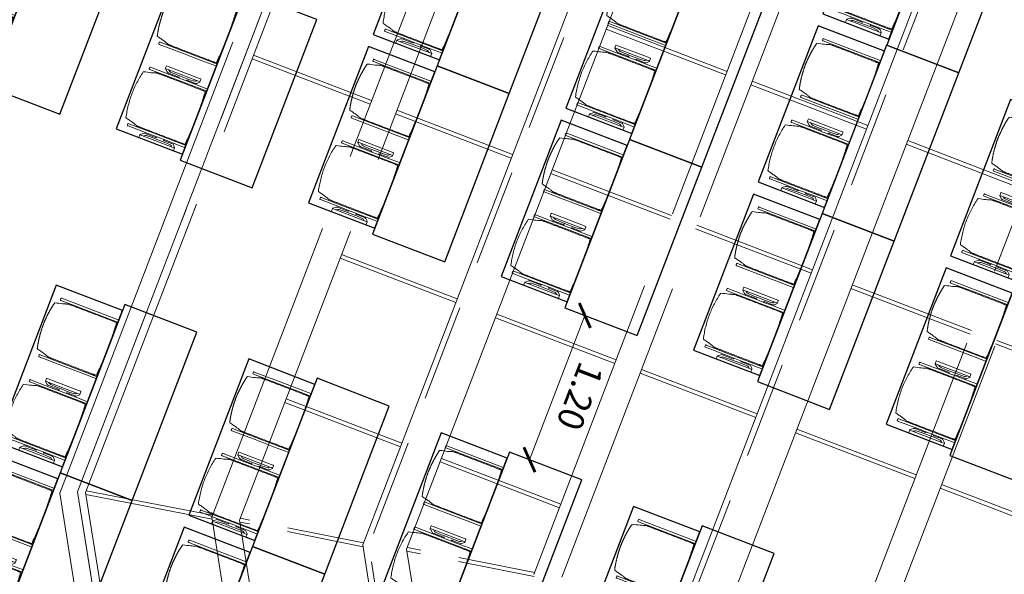
# Model space of a CAD drawing. Units: metres. Extents: x 5948 to 6379, y 343792 to 344350.
# Drawn here: x 5972 to 5979, y 344314 to 344318 of the extents above; entities that cross this region are included whole.
import ezdxf

# ---------------------------------------------------------------- set-up
doc = ezdxf.new("R2010")
doc.units = ezdxf.units.M
doc.header["$LTSCALE"] = 3
doc.header["$PDMODE"] = 35
doc.header["$PDSIZE"] = 0.3
for name, pattern in [('AUSGEZOGEN', [0]), ('DASHED', [0.75, 0.5, -0.25]), ('MITTE', [2, 1.25, -0.25, 0.25, -0.25]), ('STRICHPUNKT', [7, 5, -1, 0, -1]), ('STRICHPUNKTX2', [2, 1, -0.5, 0, -0.5]), ('VERDECKT', [2.5, 2, -0.5])]:
    doc.linetypes.add(name, pattern=pattern)
doc.layers.get('0').update_dxf_attribs({"linetype": 'CONTINUOUS', "lineweight": 30})
doc.layers.get('Defpoints').update_dxf_attribs({"linetype": 'CONTINUOUS'})
for name, color, linetype, lineweight in [('A_01_Bebauung_Bestand', 7, 'CONTINUOUS', 20), ('A_03_DS_Deckensprung', 7, 'MITTE', 0), ('A_03_Technik', 7, 'MITTE', 0), ('A_04_Möblierung_Lose', 7, 'CONTINUOUS', 5), ('A_06_DIM_Kotenschnur', 7, 'CONTINUOUS', 5)]:
    doc.layers.add(name, color=color, linetype=linetype, lineweight=lineweight)
for name, color, linetype, lineweight, true_color in [('A_03_DS_Deckenraster', 7, 'VERDECKT', 5, 0xcc0099), ('A_03_DS_Laufschienen', 4, 'VERDECKT', 9, 0x00ffff), ('A_03_DS_Züge', 7, 'STRICHPUNKT', 15, 0x5f9a4c)]:
    doc.layers.add(name, color=color, linetype=linetype, lineweight=lineweight, true_color=true_color)
doc.styles.get("Standard").update_dxf_attribs({"font": 'simplex.shx'})
doc.dimstyles.get("Standard").update_dxf_attribs({"dimtxt": 0.2, "dimasz": 0.15, "dimexe": 0.1, "dimexo": 0.0225, "dimgap": 0.09, "dimtad": 1, "dimzin": 0, "dimdsep": 46, "dimtxsty": 'Standard', "dimblk": 'ARCHTICK', "dimcen": 0.09, "dimclrd": 256, "dimclre": 256, "dimadec": 0, "dimazin": 0, "dimtfac": 1, "dimtofl": 0, "dimtmove": 0, "dimatfit": 3, "dimldrblk": 'ARCHTICK', "dimfxl": 0.12, "dimfxlon": 1, "dimtolj": 1, "dimtzin": 0, "dimlwd": 5, "dimlwe": 5, "dimarcsym": 0})

# ---------------------------------------------------------------- blocks, each defined once
blk = doc.blocks.new('Saal E_DS Züge')
at = {"layer": 'A_03_DS_Züge', "linetype": 'DASHED', "ltscale": 0.5}
for p, q in [((3.8294, -26.5352), (-0.3268, -19.3365)), ((1.9096, -28.1982), (-2.4867, -20.5835)), ((12.464, -34.3494), (2.0462, -28.3348))]:
    blk.add_line(p, q, dxfattribs=at)
at = {"layer": 'A_03_DS_Züge', "ltscale": 0.5}
for p, q in [((0.2137, -29.7787), (-4.4933, -21.626)), ((11.5188, -36.3057), (0.2137, -29.7787))]:
    blk.add_line(p, q, dxfattribs=at)
at = {"layer": 'A_03_DS_Züge', "linetype": 'STRICHPUNKTX2', "ltscale": 0.5}
for p, q in [((0.2139, -29.7791), (-4.493, -21.6264)), ((11.519, -36.3061), (0.2139, -29.7791))]:
    blk.add_line(p, q, dxfattribs=at)
blk = doc.blocks.new('Saal F_Laufschienen')
at = {"layer": 'A_03_DS_Laufschienen', "linetype": 'AUSGEZOGEN', "ltscale": 0.5}
for p, q in [((4.0878, -26.4128), (-0.1302, -19.107)), ((3.8462, -26.6544), (-0.416, -19.272)), ((2.168, -28.0757), (-2.2901, -20.354)), ((1.9265, -28.3173), (-2.5759, -20.519)), ((12.6928, -34.1522), (2.168, -28.0757)), ((12.5278, -34.438), (1.9265, -28.3173))]:
    blk.add_line(p, q, dxfattribs=at)
blk = doc.blocks.new('F_Deckenraster')
at = {"layer": 'A_03_DS_Deckenraster', "ltscale": 0.4}
for p, q in [((5.0147, -25.6143), (0.9107, -18.506)), ((4.861, -25.768), (0.7289, -18.611)), ((3.095, -27.2772), (-1.2491, -19.753)), ((2.9412, -27.4309), (-1.431, -19.858)), ((1.1752, -28.9401), (-3.409, -21)), ((1.0215, -29.0939), (-3.5909, -21.105)), ((0.2576, -29.7348), (-4.4413, -21.596)), ((2.1498, -23.0561), (3.0089, -22.5601)), ((2.1648, -23.0821), (3.0239, -22.5861)), ((3.7907, -23.4943), (4.6238, -23.0133)), ((3.8057, -23.5203), (4.6388, -23.0393)), ((1.0309, -23.7021), (1.864, -23.2211)), ((1.0459, -23.7281), (1.879, -23.2471)), ((2.7498, -24.0953), (3.6089, -23.5993)), ((2.7648, -24.1213), (3.6239, -23.6253)), ((-0.0101, -24.3031), (0.849, -23.8071)), ((0.0049, -24.3291), (0.864, -23.8331)), ((4.3907, -24.5335), (5.2238, -24.0525)), ((4.4057, -24.5595), (5.2388, -24.0785)), ((1.6309, -24.7413), (2.464, -24.2603)), ((1.6459, -24.7673), (2.479, -24.2863)), ((3.3498, -25.1345), (4.2089, -24.6385)), ((3.3648, -25.1605), (4.2239, -24.6645)), ((0.5899, -25.3423), (1.449, -24.8463)), ((0.6049, -25.3683), (1.464, -24.8723)), ((2.2309, -25.7805), (3.064, -25.2995)), ((2.2459, -25.8065), (3.079, -25.3255)), ((-0.529, -25.9883), (0.3041, -25.5073)), ((-0.514, -26.0143), (0.3191, -25.5333)), ((1.1899, -26.3815), (2.049, -25.8855)), ((1.2049, -26.4075), (2.064, -25.9115)), ((-1.5613, -26.5843), (-0.7109, -26.0933)), ((-1.5463, -26.6103), (-0.6959, -26.1193)), ((0.071, -27.0275), (0.9041, -26.5465)), ((0.086, -27.0535), (0.9191, -26.5725)), ((1.7899, -27.4208), (2.649, -26.9248)), ((1.8049, -27.4467), (2.664, -26.9507)), ((0.671, -28.0668), (1.5041, -27.5858)), ((0.686, -28.0927), (1.5191, -27.6117)), ((12.0703, -35.2304), (1.1752, -28.9401)), ((1.0139, -29.0807), (0.25, -29.7216)), ((1.0353, -29.1018), (0.2714, -29.7428)), ((11.9653, -35.4123), (1.0215, -29.0939)), ((11.4968, -36.2237), (0.2576, -29.7348))]:
    blk.add_line(p, q, dxfattribs=at)
at = {"layer": 'A_03_DS_Deckenraster', "linetype": 'DASHED', "ltscale": 0.4}
for p, q in [((2.9336, -27.4177), (2.1604, -28.0625)), ((2.9551, -27.4389), (2.1819, -28.0837)), ((1.9189, -28.3041), (1.1676, -28.9269)), ((1.9403, -28.3253), (1.1891, -28.9481))]:
    blk.add_line(p, q, dxfattribs=at)
blk = doc.blocks.new('F_Grundriss')
at = {"layer": 'A_03_DS_Deckensprung'}
blk.add_lwpolyline([(-7.6828, -28.7299), (-19.0243, -22.1818), (-28.6752, -5.4658), (-28.6752, 7.6303)], dxfattribs=at)
blk = doc.blocks.new('Stuhl (mL) GR')
at = {"layer": 'A_04_Möblierung_Lose', "linetype": 'Continuous'}
for p, q in [((-24.4, 27.96), (-24.4, 47.35)), ((-24.36, 47.78), (-24.39, 47.39)), ((-22.84, 47.98), (-24.16, 47.98)), ((-24.16, 47.98), (-24.16, 47.97)), ((-22.84, 47.98), (-22.84, 47.97)), ((-22.61, 47.39), (-22.64, 47.78)), ((-22.6, 47.35), (-22.6, 27.96)), ((22.6, 0.44), (22.6, 47.35)), ((22.64, 47.78), (22.61, 47.39)), ((24.16, 47.98), (22.84, 47.98)), ((22.84, 47.98), (22.84, 47.97)), ((24.16, 47.98), (24.16, 47.97)), ((24.39, 47.39), (24.36, 47.78)), ((24.4, 47.35), (24.4, 27.96)), ((-22, 40.62), (-22, 39.8)), ((22, 40.71), (22, 39.9)), ((-29.9, 34.68), (-29.9, 36.09)), ((-29.9, 9.47), (-29.9, 34.68)), ((-27.55, 36.26), (-29.77, 36.26)), ((-27.6, 34.68), (-27.6, 36.2)), ((-27.6, 9.47), (-27.6, 34.68)), ((-27.34, 33.18), (-27.6, 33.44)), ((-27.24, 36.04), (-25.56, 33.97)), ((-26.2, 26.52), (-26.45, 31.41)), ((-25.1, 32.79), (-25.1, 24.2)), ((25.1, 32.79), (25.1, 31.93)), ((25.1, 31.93), (25.1, 24.2)), ((27.24, 36.04), (25.56, 33.97)), ((26.2, 26.52), (26.45, 31.41)), ((27.34, 33.18), (27.6, 33.44)), ((29.77, 36.26), (27.55, 36.26)), ((27.6, 34.68), (27.6, 36.2)), ((27.6, 9.47), (27.6, 34.68)), ((29.9, 34.68), (29.9, 36.09)), ((29.9, 9.47), (29.9, 34.68)), ((-26.2, 24.2), (-26.2, 26.52)), ((-26.2, 15.3), (-26.2, 24.2)), ((-25.1, 24.2), (-25.1, 24)), ((-25.1, 24), (-25.1, 23.93)), ((-24.8, 23.63), (-24.4, 23.63)), ((-24.4, 25.51), (-24.4, 27.96)), ((-24.4, 15.98), (-24.4, 25.51)), ((-22.6, 27.96), (-22.6, 0.44)), ((24.4, 27.96), (24.4, 25.51)), ((24.4, 25.51), (24.4, 15.98)), ((24.8, 23.63), (24.4, 23.63)), ((25.1, 24.2), (25.1, 24)), ((25.1, 24), (25.1, 23.93)), ((26.2, 24.2), (26.2, 26.52)), ((26.2, 24), (26.2, 24.2)), ((26.2, 15.3), (26.2, 24)), ((-26.45, 11.41), (-26.2, 15.3)), ((-25.1, 17.38), (-25.1, 17.33)), ((-25.1, 17.33), (-25.1, 17.17)), ((-25.1, 17.17), (-25.1, 10.99)), ((-24.8, 17.68), (-24.4, 17.68)), ((-24.4, 12.57), (-24.4, 15.98)), ((24.8, 17.68), (24.4, 17.68)), ((24.4, 15.98), (24.4, 12.57)), ((25.1, 17.38), (25.1, 17.17)), ((25.1, 17.17), (25.1, 10.99)), ((26.45, 11.41), (26.2, 15.3)), ((-29.9, 7.85), (-29.9, 9.47)), ((-27.6, 9.79), (-27.34, 9.99)), ((-27.6, 7.67), (-27.6, 9.47)), ((-25.56, 9.14), (-27.16, 7.57)), ((-25.1, 10.99), (-25.1, 10.09)), ((-24.4, 0.44), (-24.4, 12.57)), ((24.4, 12.57), (24.4, 0.44)), ((25.1, 10.99), (25.1, 10.09)), ((25.56, 9.14), (27.16, 7.57)), ((27.6, 9.79), (27.34, 9.99)), ((27.6, 7.67), (27.6, 9.47)), ((29.9, 7.85), (29.9, 9.47)), ((-29.58, 7.45), (-27.42, 7.45)), ((-24.39, 0.38), (-24.37, 0.24)), ((-24.17, 0.06), (-24.17, 0.07)), ((-24.17, 0.06), (-22.83, 0.06)), ((-22.83, 0.06), (-22.83, 0.07)), ((-22.63, 0.24), (-22.61, 0.38)), ((22.61, 0.38), (22.63, 0.24)), ((22.83, 0.06), (22.83, 0.07)), ((22.83, 0.06), (24.17, 0.06)), ((24.17, 0.06), (24.17, 0.07)), ((24.37, 0.24), (24.39, 0.38)), ((27.42, 7.45), (29.58, 7.45))]:
    blk.add_line(p, q, dxfattribs=at)
at = {"layer": 'A_04_Möblierung_Lose'}
for points in [[(-24.39, 47.39), (-24.4, 47.35)], [(-22.61, 47.39), (-22.6, 47.35)], [(22.61, 47.39), (22.6, 47.35)], [(24.4, 47.35), (24.39, 47.39)], [(-24.39, 0.38), (-24.4, 0.44)], [(-22.61, 0.38), (-22.6, 0.44)], [(22.6, 0.44), (22.61, 0.38)], [(24.39, 0.38), (24.4, 0.44)]]:
    blk.add_lwpolyline(points, dxfattribs=at)
at = {"layer": 'A_04_Möblierung_Lose', "linetype": 'Continuous'}
for centre, major_axis, ratio, start_param, end_param in [((-27.52, 34.46), (0.11, -1.8), 0.412192, 2.618158, 2.867609), ((-34.45, 31.3), (8, 0), 0.513216, 0.026437, 0.475695), ((-31.1, 32.79), (6, 0), 0.513216, 0, 0.394791), ((31.1, 32.79), (6, 0), 0.513216, 2.746802, 3.141593), ((34.45, 31.3), (8, 0), 0.513216, 2.665897, 3.115155), ((27.52, 34.46), (0.11, 1.8), 0.412192, 0.273984, 0.523435), ((-24.8, 23.93), (0.3, 0), 0.992397, 3.141593, 4.712389), ((24.8, 23.93), (-0.3, 0), 0.992397, 1.570796, 3.141593), ((-24.8, 17.38), (-0.3, 0), 0.992397, 4.712389, 6.283185), ((24.8, 17.38), (0.3, 0), 0.992397, 0, 1.570796), ((-34.45, 11.49), (8, 0), 0.409378, 5.80749, 6.256748), ((-31.1, 10.09), (6, 0), 0.409378, 5.888394, 6.283185), ((31.1, 10.09), (6, 0), 0.409378, 3.141593, 3.536384), ((34.45, 11.49), (8, 0), 0.409378, 3.16803, 3.617288), ((-29.69, 9.25), (0.15, -1.8), 0.508472, 6.169443, 6.239649), ((-27.52, 9.25), (0.11, -1.8), 0.412192, 6.259426, 6.626764), ((27.52, 9.25), (0.11, 1.8), 0.412192, 2.798014, 3.165352), ((29.69, 9.25), (0.15, 1.8), 0.508472, 3.185129, 3.255335)]:
    blk.add_ellipse(centre, major_axis=major_axis, ratio=ratio, start_param=start_param, end_param=end_param, dxfattribs=at)
for points, knots in [([(18.89, 51.27), (17.34, 51.65), (15.79, 51.96), (12.65, 52.5), (11.08, 52.72), (7.92, 53.08), (6.34, 53.22), (3.16, 53.43), (1.57, 53.5), (-1.6, 53.48), (-3.19, 53.4), (-6.36, 53.17), (-7.95, 53.02), (-11.1, 52.64), (-12.67, 52.41), (-15.8, 51.85), (-17.35, 51.53), (-18.9, 51.14)], [0, 0, 0, 0, 0.125, 0.125, 0.25, 0.25, 0.375, 0.375, 0.5, 0.5, 0.625, 0.625, 0.75, 0.75, 0.875, 0.875, 1, 1, 1, 1]), ([(-19.18, 50.99), (-19.42, 49.97), (-19.66, 48.92), (-20.14, 46.93), (-20.38, 45.97), (-20.85, 44.26), (-21.08, 43.5), (-21.37, 42.63), (-21.42, 42.47), (-21.51, 42.23), (-21.54, 42.16), (-21.59, 42.02), (-21.62, 41.96), (-21.68, 41.83), (-21.7, 41.76), (-21.76, 41.57), (-21.79, 41.45), (-21.88, 41.09), (-21.94, 40.92), (-22, 40.62)], [0, 0, 0, 0, 0.25, 0.25, 0.5, 0.5, 0.75, 0.75, 0.8125, 0.8125, 0.84375, 0.84375, 0.875, 0.875, 0.90625, 0.90625, 0.9375, 0.9375, 1, 1, 1, 1]), ([(-19.18, 50.99), (-19.18, 51), (-19.17, 51.01), (-19.14, 51.04), (-19.13, 51.05), (-19.08, 51.07), (-19.06, 51.08), (-19, 51.11), (-18.97, 51.12), (-18.92, 51.13), (-18.91, 51.13), (-18.9, 51.14)], [0, 0, 0, 0, 0.224004, 0.224004, 0.447802, 0.447802, 0.675436, 0.675436, 0.911307, 0.911307, 1, 1, 1, 1]), ([(18.89, 51.27), (18.92, 51.26), (18.95, 51.26), (19, 51.24), (19.03, 51.23), (19.09, 51.2), (19.11, 51.19), (19.15, 51.17), (19.16, 51.16), (19.17, 51.14), (19.17, 51.14), (19.17, 51.13)], [0, 0, 0, 0, 0.185773, 0.185773, 0.427403, 0.427403, 0.668474, 0.668474, 0.90083, 0.90083, 1, 1, 1, 1]), ([(22, 40.71), (21.94, 41.04), (21.88, 41.23), (21.79, 41.58), (21.76, 41.7), (21.7, 41.89), (21.67, 41.96), (21.62, 42.08), (21.59, 42.13), (21.54, 42.27), (21.51, 42.34), (21.42, 42.58), (21.37, 42.75), (21.08, 43.63), (20.85, 44.38), (20.14, 46.95), (19.66, 49.11), (19.17, 51.13)], [0, 0, 0, 0, 0.0625, 0.0625, 0.09375, 0.09375, 0.125, 0.125, 0.15625, 0.15625, 0.1875, 0.1875, 0.25, 0.25, 0.5, 0.5, 1, 1, 1, 1]), ([(-22, 39.8), (-22, 39.68), (-22, 39.54), (-22, 39.17), (-22, 38.94), (-22, 38.38), (-22, 38.04), (-22, 37.31), (-22, 36.89), (-22, 36.04), (-22, 35.61), (-22, 34.76), (-22, 34.33), (-22, 33.05), (-22, 32.2), (-22, 27.95), (-22, 24.55), (-22, 19.45), (-22, 17.76), (-22, 14.36), (-22, 12.67), (-22, 10.12), (-22, 9.27), (-22, 7.57), (-22, 6.72), (-22, 5.45), (-22, 5.02), (-22, 4.16), (-22, 3.73), (-22, 3.12), (-22, 2.92), (-22, 2.53), (-22, 2.33), (-22, 1.77), (-22, 1.43), (-22, 1.12)], [0, 0, 0, 0, 0.03125, 0.03125, 0.0625, 0.0625, 0.09375, 0.09375, 0.125, 0.125, 0.15625, 0.15625, 0.1875, 0.1875, 0.25, 0.25, 0.5, 0.5, 0.625, 0.625, 0.75, 0.75, 0.8125, 0.8125, 0.875, 0.875, 0.90625, 0.90625, 0.9375, 0.9375, 0.953125, 0.953125, 0.96875, 0.96875, 1, 1, 1, 1]), ([(22, 1.12), (22, 1.43), (22, 1.77), (22, 2.33), (22, 2.52), (22, 2.92), (22, 3.12), (22, 3.73), (22, 4.16), (22, 5.02), (22, 5.44), (22, 7.57), (22, 9.27), (22, 12.66), (22, 14.35), (22, 17.74), (22, 19.44), (22, 22.83), (22, 24.53), (22, 27.07), (22, 27.92), (22, 29.61), (22, 30.46), (22, 32.16), (22, 33.01), (22, 34.28), (22, 34.71), (22, 35.56), (22, 35.99), (22, 36.83), (22, 37.25), (22, 38.01), (22, 38.35), (22, 38.95), (22, 39.2), (22, 39.61), (22, 39.77), (22, 39.9)], [0, 0, 0, 0, 0.03125, 0.03125, 0.046875, 0.046875, 0.0625, 0.0625, 0.09375, 0.09375, 0.125, 0.125, 0.25, 0.25, 0.375, 0.375, 0.5, 0.5, 0.625, 0.625, 0.6875, 0.6875, 0.75, 0.75, 0.8125, 0.8125, 0.84375, 0.84375, 0.875, 0.875, 0.90625, 0.90625, 0.9375, 0.9375, 0.96875, 0.96875, 1, 1, 1, 1]), ([(-29.78, 36.26), (-29.8, 36.26), (-29.82, 36.26), (-29.88, 36.22), (-29.9, 36.17), (-29.9, 36.09)], [0, 0, 0, 0, 0.288851, 0.288851, 1, 1, 1, 1]), ([(29.78, 36.26), (29.8, 36.26), (29.82, 36.26), (29.88, 36.22), (29.9, 36.17), (29.9, 36.09)], [0, 0, 0, 0, 0.288851, 0.288851, 1, 1, 1, 1]), ([(-29.9, 7.85), (-29.9, 7.73), (-29.88, 7.64), (-29.8, 7.5), (-29.73, 7.46), (-29.64, 7.45)], [0, 0, 0, 0, 0.5, 0.5, 1, 1, 1, 1]), ([(29.9, 7.85), (29.9, 7.73), (29.88, 7.64), (29.8, 7.5), (29.73, 7.46), (29.64, 7.45)], [0, 0, 0, 0, 0.5, 0.5, 1, 1, 1, 1]), ([(-22, 1.12), (-22, 1.1), (-21.99, 1.08), (-21.97, 1.03), (-21.96, 1.01), (-21.91, 0.97), (-21.89, 0.96), (-21.83, 0.93), (-21.8, 0.92), (-21.76, 0.92), (-21.75, 0.91), (-21.74, 0.91)], [0, 0, 0, 0, 0.234724, 0.234724, 0.469461, 0.469461, 0.704013, 0.704013, 0.938475, 0.938475, 1, 1, 1, 1]), ([(-21.74, 0.91), (-19.94, 0.74), (-18.13, 0.63), (-14.51, 0.41), (-12.7, 0.33), (-9.08, 0.17), (-7.27, 0.09), (-3.63, 0), (-1.82, 0), (1.82, 0), (3.64, 0), (7.27, 0.09), (9.08, 0.17), (12.71, 0.33), (14.52, 0.42), (17.23, 0.58), (18.13, 0.64), (19.94, 0.76), (20.84, 0.83), (21.74, 0.91)], [0, 0, 0, 0, 0.125, 0.125, 0.25, 0.25, 0.375, 0.375, 0.5, 0.5, 0.625, 0.625, 0.75, 0.75, 0.875, 0.875, 0.9375, 0.9375, 1, 1, 1, 1]), ([(21.74, 0.91), (21.77, 0.92), (21.81, 0.92), (21.87, 0.94), (21.89, 0.96), (21.94, 0.99), (21.96, 1.01), (21.99, 1.06), (22, 1.08), (22, 1.11), (22, 1.12), (22, 1.12)], [0, 0, 0, 0, 0.234448, 0.234448, 0.468896, 0.468896, 0.703347, 0.703347, 0.937838, 0.937838, 1, 1, 1, 1])]:
    blk.add_open_spline(points, degree=3, knots=knots, dxfattribs=at)
for points in [[(-24.16, 47.97), (-24.17, 47.97), (-24.19, 47.97), (-24.21, 47.96), (-24.24, 47.95), (-24.27, 47.94), (-24.29, 47.92), (-24.31, 47.9), (-24.33, 47.88), (-24.34, 47.85), (-24.35, 47.83), (-24.36, 47.8), (-24.36, 47.78), (-24.36, 47.77)], [(-22.64, 47.77), (-22.64, 47.78), (-22.64, 47.8), (-22.65, 47.83), (-22.66, 47.85), (-22.67, 47.88), (-22.69, 47.9), (-22.71, 47.92), (-22.73, 47.94), (-22.76, 47.95), (-22.79, 47.96), (-22.81, 47.97), (-22.83, 47.97), (-22.84, 47.97)], [(22.84, 47.97), (22.83, 47.97), (22.81, 47.97), (22.79, 47.96), (22.76, 47.95), (22.73, 47.94), (22.71, 47.92), (22.69, 47.9), (22.67, 47.88), (22.66, 47.85), (22.65, 47.83), (22.64, 47.8), (22.64, 47.78), (22.64, 47.77)], [(24.36, 47.77), (24.36, 47.78), (24.36, 47.8), (24.35, 47.83), (24.34, 47.85), (24.33, 47.88), (24.31, 47.9), (24.29, 47.92), (24.27, 47.94), (24.24, 47.95), (24.21, 47.96), (24.19, 47.97), (24.17, 47.97), (24.16, 47.97)], [(-27.6, 36.2), (-27.6, 36.28), (-27.54, 36.28), (-27.42, 36.2)], [(27.6, 36.2), (27.6, 36.28), (27.54, 36.28), (27.42, 36.2)], [(-27.42, 7.45), (-27.54, 7.45), (-27.6, 7.52), (-27.6, 7.67)], [(27.42, 7.45), (27.54, 7.45), (27.6, 7.52), (27.6, 7.67)], [(-24.37, 0.27), (-24.37, 0.26), (-24.37, 0.24), (-24.36, 0.21), (-24.35, 0.18), (-24.34, 0.16), (-24.32, 0.13), (-24.3, 0.11), (-24.28, 0.1), (-24.25, 0.08), (-24.22, 0.07), (-24.2, 0.07), (-24.18, 0.07), (-24.17, 0.07)], [(-22.83, 0.07), (-22.82, 0.07), (-22.8, 0.07), (-22.77, 0.07), (-22.75, 0.08), (-22.72, 0.1), (-22.7, 0.11), (-22.68, 0.13), (-22.66, 0.16), (-22.65, 0.18), (-22.64, 0.21), (-22.63, 0.24), (-22.63, 0.26), (-22.63, 0.27)], [(22.63, 0.27), (22.63, 0.26), (22.63, 0.24), (22.64, 0.21), (22.65, 0.18), (22.66, 0.16), (22.68, 0.13), (22.7, 0.11), (22.72, 0.1), (22.75, 0.08), (22.78, 0.07), (22.8, 0.07), (22.82, 0.07), (22.83, 0.07)], [(24.17, 0.07), (24.18, 0.07), (24.2, 0.07), (24.23, 0.07), (24.25, 0.08), (24.28, 0.1), (24.3, 0.11), (24.32, 0.13), (24.34, 0.16), (24.35, 0.18), (24.36, 0.21), (24.37, 0.24), (24.37, 0.26), (24.37, 0.27)]]:
    blk.add_open_spline(points, degree=3, dxfattribs=at)
blk = doc.blocks.new('Stuhl (oL) GR')
at = {"linetype": 'Continuous'}
for p, q in [((-24.4, 27.96), (-24.4, 47.35)), ((-24.36, 47.79), (-24.39, 47.39)), ((-22.84, 47.98), (-24.16, 47.98)), ((-24.16, 47.98), (-24.16, 47.98)), ((-22.84, 47.98), (-22.84, 47.98)), ((22.6, 27.96), (22.6, 47.35)), ((22.64, 47.79), (22.61, 47.39)), ((24.16, 47.98), (22.84, 47.98)), ((22.84, 47.98), (22.84, 47.98)), ((24.16, 47.98), (24.16, 47.98)), ((24.39, 47.39), (24.36, 47.79)), ((-22, 40.62), (-22, 39.8)), ((22, 40.71), (22, 39.9)), ((-24.4, 12.58), (-24.4, 27.96)), ((22.6, 0.44), (22.6, 27.96)), ((24.4, 27.96), (24.4, 0.44)), ((-24.4, 0.44), (-24.4, 12.58)), ((-24.39, 0.39), (-24.37, 0.25)), ((-24.17, 0.07), (-22.83, 0.07)), ((-24.17, 0.07), (-24.17, 0.07)), ((-22.83, 0.07), (-22.83, 0.07)), ((22.61, 0.39), (22.63, 0.25)), ((22.83, 0.07), (24.17, 0.07)), ((22.83, 0.07), (22.83, 0.07)), ((24.17, 0.07), (24.17, 0.07)), ((24.37, 0.25), (24.39, 0.39))]:
    blk.add_line(p, q, dxfattribs=at)
blk.add_lwpolyline([(-24.39, 47.39), (-24.4, 47.35)])
for points in [[(-22.64, 47.79), (-22.61, 47.39), (-22.6, 47.35), (-22.6, 27.96), (-22.6, 0.44), (-22.61, 0.39), (-22.63, 0.25)], [(18.89, 51.27), (18.6, 51.34), (18.31, 51.41), (18.02, 51.48), (17.73, 51.54), (17.44, 51.61), (17.15, 51.67), (16.86, 51.73), (16.56, 51.79), (16.27, 51.85), (15.98, 51.91), (15.69, 51.96), (15.39, 52.02), (15.1, 52.07), (14.81, 52.12), (14.51, 52.18), (14.22, 52.23), (13.93, 52.28), (13.63, 52.33), (13.34, 52.37), (13.04, 52.42), (12.75, 52.47), (12.46, 52.51), (12.16, 52.56), (11.87, 52.6), (11.57, 52.64), (11.28, 52.68), (10.98, 52.72), (10.69, 52.76), (10.39, 52.79), (10.09, 52.83), (9.8, 52.87), (9.5, 52.9), (9.21, 52.93), (8.91, 52.97), (8.61, 53), (8.32, 53.03), (8.02, 53.06), (7.72, 53.09), (7.43, 53.11), (7.13, 53.14), (6.83, 53.17), (6.53, 53.19), (6.24, 53.22), (5.94, 53.24), (5.64, 53.26), (5.34, 53.28), (5.05, 53.31), (4.75, 53.33), (4.45, 53.35), (4.15, 53.36), (3.85, 53.38), (3.56, 53.4), (3.26, 53.41), (2.96, 53.43), (2.66, 53.44), (2.37, 53.45), (2.07, 53.46), (1.77, 53.47), (1.47, 53.48), (1.18, 53.48), (0.88, 53.49), (0.58, 53.49), (0.28, 53.49), (-0.01, 53.49), (-0.31, 53.49), (-0.61, 53.48), (-0.91, 53.48), (-1.2, 53.47), (-1.5, 53.46), (-1.8, 53.45), (-2.1, 53.44), (-2.39, 53.43), (-2.69, 53.41), (-2.99, 53.4), (-3.29, 53.38), (-3.58, 53.36), (-3.88, 53.35), (-4.18, 53.33), (-4.48, 53.31), (-4.77, 53.29), (-5.07, 53.26), (-5.37, 53.24), (-5.67, 53.22), (-5.96, 53.19), (-6.26, 53.17), (-6.56, 53.14), (-6.86, 53.12), (-7.15, 53.09), (-7.45, 53.06), (-7.75, 53.03), (-8.04, 53), (-8.34, 52.97), (-8.64, 52.94), (-8.93, 52.9), (-9.23, 52.87), (-9.52, 52.83), (-9.82, 52.8), (-10.12, 52.76), (-10.41, 52.72), (-10.71, 52.68), (-11, 52.64), (-11.3, 52.6), (-11.59, 52.56), (-11.89, 52.52), (-12.18, 52.47), (-12.47, 52.43), (-12.77, 52.38), (-13.06, 52.33), (-13.36, 52.28), (-13.65, 52.23), (-13.94, 52.18), (-14.24, 52.13), (-14.53, 52.08), (-14.82, 52.02), (-15.11, 51.97), (-15.41, 51.91), (-15.7, 51.86), (-15.99, 51.8), (-16.28, 51.74), (-16.57, 51.68), (-16.86, 51.61), (-17.16, 51.55), (-17.45, 51.48), (-17.74, 51.42), (-18.03, 51.35), (-18.32, 51.28), (-18.61, 51.21), (-18.9, 51.14)], [(22.61, 47.39), (22.6, 47.35)], [(24.39, 47.39), (24.4, 47.35)], [(24.4, 47.35), (24.4, 27.96)], [(-24.39, 0.39), (-24.4, 0.44)], [(22.61, 0.39), (22.6, 0.44)], [(24.39, 0.39), (24.4, 0.44)]]:
    blk.add_lwpolyline(points, dxfattribs=at)
for points in [[(-24.16, 47.98), (-24.17, 47.98), (-24.19, 47.97), (-24.21, 47.97), (-24.24, 47.96), (-24.27, 47.95), (-24.29, 47.93), (-24.31, 47.91), (-24.33, 47.89), (-24.34, 47.86), (-24.35, 47.83), (-24.36, 47.81), (-24.36, 47.79), (-24.36, 47.78)], [(-22.64, 47.78), (-22.64, 47.79), (-22.64, 47.81), (-22.65, 47.83), (-22.66, 47.86), (-22.67, 47.89), (-22.69, 47.91), (-22.71, 47.93), (-22.73, 47.95), (-22.76, 47.96), (-22.79, 47.97), (-22.81, 47.97), (-22.83, 47.98), (-22.84, 47.98)], [(22.84, 47.98), (22.83, 47.98), (22.81, 47.97), (22.79, 47.97), (22.76, 47.96), (22.73, 47.95), (22.71, 47.93), (22.69, 47.91), (22.67, 47.89), (22.66, 47.86), (22.65, 47.83), (22.64, 47.81), (22.64, 47.79), (22.64, 47.78)], [(24.36, 47.78), (24.36, 47.79), (24.36, 47.81), (24.35, 47.83), (24.34, 47.86), (24.33, 47.89), (24.31, 47.91), (24.29, 47.93), (24.27, 47.95), (24.24, 47.96), (24.21, 47.97), (24.19, 47.97), (24.17, 47.98), (24.16, 47.98)], [(-24.37, 0.27), (-24.37, 0.26), (-24.37, 0.24), (-24.36, 0.22), (-24.35, 0.19), (-24.34, 0.16), (-24.32, 0.14), (-24.3, 0.12), (-24.28, 0.1), (-24.25, 0.09), (-24.22, 0.08), (-24.2, 0.07), (-24.18, 0.07), (-24.17, 0.07)], [(-22.83, 0.07), (-22.82, 0.07), (-22.8, 0.07), (-22.77, 0.08), (-22.75, 0.09), (-22.72, 0.1), (-22.7, 0.12), (-22.68, 0.14), (-22.66, 0.16), (-22.65, 0.19), (-22.64, 0.22), (-22.63, 0.24), (-22.63, 0.26), (-22.63, 0.27)], [(22.63, 0.27), (22.63, 0.26), (22.63, 0.24), (22.64, 0.22), (22.65, 0.19), (22.66, 0.16), (22.68, 0.14), (22.7, 0.12), (22.72, 0.1), (22.75, 0.09), (22.78, 0.08), (22.8, 0.07), (22.82, 0.07), (22.83, 0.07)], [(24.17, 0.07), (24.18, 0.07), (24.2, 0.07), (24.23, 0.08), (24.25, 0.09), (24.28, 0.1), (24.3, 0.12), (24.32, 0.14), (24.34, 0.16), (24.35, 0.19), (24.36, 0.22), (24.37, 0.24), (24.37, 0.26), (24.37, 0.27)]]:
    blk.add_open_spline(points, degree=3, dxfattribs=at)
for points, knots in [([(-19.18, 50.99), (-19.42, 49.97), (-19.66, 48.92), (-20.14, 46.93), (-20.38, 45.97), (-20.85, 44.26), (-21.08, 43.5), (-21.37, 42.63), (-21.42, 42.47), (-21.51, 42.23), (-21.54, 42.16), (-21.59, 42.02), (-21.62, 41.96), (-21.68, 41.83), (-21.7, 41.76), (-21.76, 41.57), (-21.79, 41.45), (-21.88, 41.09), (-21.94, 40.92), (-22, 40.62)], [0, 0, 0, 0, 0.25, 0.25, 0.5, 0.5, 0.75, 0.75, 0.8125, 0.8125, 0.84375, 0.84375, 0.875, 0.875, 0.90625, 0.90625, 0.9375, 0.9375, 1, 1, 1, 1]), ([(-19.18, 50.99), (-19.18, 51), (-19.17, 51.01), (-19.14, 51.04), (-19.13, 51.05), (-19.08, 51.07), (-19.06, 51.08), (-19, 51.11), (-18.97, 51.12), (-18.92, 51.13), (-18.91, 51.13), (-18.9, 51.14)], [0, 0, 0, 0, 0.224004, 0.224004, 0.447802, 0.447802, 0.675436, 0.675436, 0.911307, 0.911307, 1, 1, 1, 1]), ([(18.89, 51.27), (18.92, 51.26), (18.95, 51.26), (19, 51.24), (19.03, 51.23), (19.09, 51.2), (19.11, 51.19), (19.15, 51.17), (19.16, 51.16), (19.17, 51.14), (19.17, 51.14), (19.17, 51.13)], [0, 0, 0, 0, 0.185773, 0.185773, 0.427403, 0.427403, 0.668474, 0.668474, 0.90083, 0.90083, 1, 1, 1, 1]), ([(22, 40.71), (21.94, 41.04), (21.88, 41.23), (21.79, 41.58), (21.76, 41.7), (21.7, 41.89), (21.67, 41.96), (21.62, 42.08), (21.59, 42.13), (21.54, 42.27), (21.51, 42.34), (21.42, 42.58), (21.37, 42.75), (21.08, 43.63), (20.85, 44.38), (20.14, 46.95), (19.66, 49.11), (19.17, 51.13)], [0, 0, 0, 0, 0.0625, 0.0625, 0.09375, 0.09375, 0.125, 0.125, 0.15625, 0.15625, 0.1875, 0.1875, 0.25, 0.25, 0.5, 0.5, 1, 1, 1, 1]), ([(-22, 39.8), (-22, 39.68), (-22, 39.54), (-22, 39.17), (-22, 38.94), (-22, 38.38), (-22, 38.04), (-22, 37.31), (-22, 36.89), (-22, 36.04), (-22, 35.61), (-22, 34.76), (-22, 34.33), (-22, 33.05), (-22, 32.2), (-22, 27.95), (-22, 24.55), (-22, 19.45), (-22, 17.76), (-22, 14.36), (-22, 12.67), (-22, 10.12), (-22, 9.27), (-22, 7.57), (-22, 6.72), (-22, 5.45), (-22, 5.02), (-22, 4.16), (-22, 3.73), (-22, 3.12), (-22, 2.92), (-22, 2.53), (-22, 2.33), (-22, 1.77), (-22, 1.43), (-22, 1.12)], [0, 0, 0, 0, 0.03125, 0.03125, 0.0625, 0.0625, 0.09375, 0.09375, 0.125, 0.125, 0.15625, 0.15625, 0.1875, 0.1875, 0.25, 0.25, 0.5, 0.5, 0.625, 0.625, 0.75, 0.75, 0.8125, 0.8125, 0.875, 0.875, 0.90625, 0.90625, 0.9375, 0.9375, 0.953125, 0.953125, 0.96875, 0.96875, 1, 1, 1, 1]), ([(22, 1.12), (22, 1.43), (22, 1.77), (22, 2.33), (22, 2.52), (22, 2.92), (22, 3.12), (22, 3.73), (22, 4.16), (22, 5.02), (22, 5.44), (22, 7.57), (22, 9.27), (22, 12.66), (22, 14.35), (22, 17.74), (22, 19.44), (22, 22.83), (22, 24.53), (22, 27.07), (22, 27.92), (22, 29.61), (22, 30.46), (22, 32.16), (22, 33.01), (22, 34.28), (22, 34.71), (22, 35.56), (22, 35.99), (22, 36.83), (22, 37.25), (22, 38.01), (22, 38.35), (22, 38.95), (22, 39.2), (22, 39.61), (22, 39.77), (22, 39.9)], [0, 0, 0, 0, 0.03125, 0.03125, 0.046875, 0.046875, 0.0625, 0.0625, 0.09375, 0.09375, 0.125, 0.125, 0.25, 0.25, 0.375, 0.375, 0.5, 0.5, 0.625, 0.625, 0.6875, 0.6875, 0.75, 0.75, 0.8125, 0.8125, 0.84375, 0.84375, 0.875, 0.875, 0.90625, 0.90625, 0.9375, 0.9375, 0.96875, 0.96875, 1, 1, 1, 1]), ([(-22, 1.12), (-22, 1.1), (-21.99, 1.08), (-21.97, 1.03), (-21.96, 1.01), (-21.91, 0.97), (-21.89, 0.96), (-21.83, 0.93), (-21.8, 0.92), (-21.76, 0.92), (-21.75, 0.91), (-21.74, 0.91)], [0, 0, 0, 0, 0.234724, 0.234724, 0.469461, 0.469461, 0.704013, 0.704013, 0.938475, 0.938475, 1, 1, 1, 1]), ([(-21.74, 0.91), (-19.94, 0.74), (-18.13, 0.63), (-14.51, 0.41), (-12.7, 0.33), (-9.08, 0.17), (-7.27, 0.09), (-3.63, 0), (-1.82, 0), (1.82, 0), (3.64, 0), (7.27, 0.09), (9.08, 0.17), (12.71, 0.33), (14.52, 0.42), (17.23, 0.58), (18.13, 0.64), (19.94, 0.76), (20.84, 0.83), (21.74, 0.91)], [0, 0, 0, 0, 0.125, 0.125, 0.25, 0.25, 0.375, 0.375, 0.5, 0.5, 0.625, 0.625, 0.75, 0.75, 0.875, 0.875, 0.9375, 0.9375, 1, 1, 1, 1]), ([(21.74, 0.91), (21.77, 0.92), (21.81, 0.92), (21.87, 0.94), (21.89, 0.96), (21.94, 0.99), (21.96, 1.01), (21.99, 1.06), (22, 1.08), (22, 1.11), (22, 1.12), (22, 1.12)], [0, 0, 0, 0, 0.234448, 0.234448, 0.468896, 0.468896, 0.703347, 0.703347, 0.937838, 0.937838, 1, 1, 1, 1])]:
    blk.add_open_spline(points, degree=3, knots=knots, dxfattribs=at)
blk = doc.blocks.new('*U287')
at = {"layer": 'A_04_Möblierung_Lose', "color": 30, "lineweight": -3, "true_color": 0xff8c1a}
for points in [[(5, 60), (135, 60), (135, 115), (5, 115)], [(0, 0), (140, 0), (140, 60), (0, 60)]]:
    blk.add_lwpolyline(points, close=True, dxfattribs=at)
at = {"layer": 'A_04_Möblierung_Lose'}
for name, p in [('Stuhl (mL) GR', (34.9, 59.94)), ('Stuhl (oL) GR', (102.7, 59.93))]:
    blk.add_blockref(name, p, dxfattribs=at)
blk = doc.blocks.new('*U288')
at = {"layer": 'A_04_Möblierung_Lose', "color": 30, "lineweight": -3, "true_color": 0xff8c1a}
for points in [[(5, 60), (135, 60), (135, 115), (5, 115)], [(0, 0), (140, 0), (140, 60), (0, 60)]]:
    blk.add_lwpolyline(points, close=True, dxfattribs=at)
at = {"layer": 'A_04_Möblierung_Lose'}
for name, p in [('Stuhl (mL) GR', (34.9, 59.94)), ('Stuhl (oL) GR', (102.7, 59.93))]:
    blk.add_blockref(name, p, dxfattribs=at)
blk = doc.blocks.new('*U291')
at = {"layer": 'A_04_Möblierung_Lose', "color": 30, "lineweight": -3, "true_color": 0xff8c1a}
for points in [[(5, 60), (135, 60), (135, 115), (5, 115)], [(0, 0), (140, 0), (140, 60), (0, 60)]]:
    blk.add_lwpolyline(points, close=True, dxfattribs=at)
at = {"layer": 'A_04_Möblierung_Lose'}
for name, p in [('Stuhl (mL) GR', (34.9, 59.94)), ('Stuhl (oL) GR', (102.7, 59.93))]:
    blk.add_blockref(name, p, dxfattribs=at)
blk = doc.blocks.new('*U292')
at = {"layer": 'A_04_Möblierung_Lose', "color": 30, "lineweight": -3, "true_color": 0xff8c1a}
for points in [[(5, 60), (135, 60), (135, 115), (5, 115)], [(0, 0), (140, 0), (140, 60), (0, 60)]]:
    blk.add_lwpolyline(points, close=True, dxfattribs=at)
at = {"layer": 'A_04_Möblierung_Lose'}
for name, p in [('Stuhl (mL) GR', (34.9, 59.94)), ('Stuhl (oL) GR', (102.7, 59.93))]:
    blk.add_blockref(name, p, dxfattribs=at)
blk = doc.blocks.new('*U293')
at = {"layer": 'A_04_Möblierung_Lose', "color": 30, "lineweight": -3, "true_color": 0xff8c1a}
for points in [[(5, 60), (135, 60), (135, 115), (5, 115)], [(0, 0), (140, 0), (140, 60), (0, 60)]]:
    blk.add_lwpolyline(points, close=True, dxfattribs=at)
at = {"layer": 'A_04_Möblierung_Lose'}
for name, p in [('Stuhl (mL) GR', (34.9, 59.94)), ('Stuhl (oL) GR', (102.7, 59.93))]:
    blk.add_blockref(name, p, dxfattribs=at)
blk = doc.blocks.new('*U295')
at = {"layer": 'A_04_Möblierung_Lose', "color": 30, "lineweight": -3, "true_color": 0xff8c1a}
for points in [[(5, 60), (135, 60), (135, 115), (5, 115)], [(0, 0), (140, 0), (140, 60), (0, 60)]]:
    blk.add_lwpolyline(points, close=True, dxfattribs=at)
at = {"layer": 'A_04_Möblierung_Lose'}
for name, p in [('Stuhl (mL) GR', (34.9, 59.94)), ('Stuhl (oL) GR', (102.7, 59.93))]:
    blk.add_blockref(name, p, dxfattribs=at)
blk = doc.blocks.new('*U296')
at = {"layer": 'A_04_Möblierung_Lose', "color": 30, "lineweight": -3, "true_color": 0xff8c1a}
for points in [[(5, 60), (135, 60), (135, 115), (5, 115)], [(0, 0), (140, 0), (140, 60), (0, 60)]]:
    blk.add_lwpolyline(points, close=True, dxfattribs=at)
at = {"layer": 'A_04_Möblierung_Lose'}
for name, p in [('Stuhl (mL) GR', (34.9, 59.94)), ('Stuhl (oL) GR', (102.7, 59.93))]:
    blk.add_blockref(name, p, dxfattribs=at)
blk = doc.blocks.new('*U299')
at = {"layer": 'A_04_Möblierung_Lose', "color": 30, "lineweight": -3, "true_color": 0xff8c1a}
for points in [[(5, 60), (135, 60), (135, 115), (5, 115)], [(0, 0), (140, 0), (140, 60), (0, 60)]]:
    blk.add_lwpolyline(points, close=True, dxfattribs=at)
at = {"layer": 'A_04_Möblierung_Lose'}
for name, p in [('Stuhl (mL) GR', (34.9, 59.94)), ('Stuhl (oL) GR', (102.7, 59.93))]:
    blk.add_blockref(name, p, dxfattribs=at)
blk = doc.blocks.new('*U300')
at = {"layer": 'A_04_Möblierung_Lose', "color": 30, "lineweight": -3, "true_color": 0xff8c1a}
for points in [[(5, 60), (135, 60), (135, 115), (5, 115)], [(0, 0), (140, 0), (140, 60), (0, 60)]]:
    blk.add_lwpolyline(points, close=True, dxfattribs=at)
at = {"layer": 'A_04_Möblierung_Lose'}
for name, p in [('Stuhl (mL) GR', (34.9, 59.94)), ('Stuhl (oL) GR', (102.7, 59.93))]:
    blk.add_blockref(name, p, dxfattribs=at)
blk = doc.blocks.new('*U303')
at = {"layer": 'A_04_Möblierung_Lose', "color": 30, "lineweight": -3, "true_color": 0xff8c1a}
for points in [[(5, 60), (135, 60), (135, 115), (5, 115)], [(0, 0), (140, 0), (140, 60), (0, 60)]]:
    blk.add_lwpolyline(points, close=True, dxfattribs=at)
at = {"layer": 'A_04_Möblierung_Lose'}
for name, p in [('Stuhl (mL) GR', (34.9, 59.94)), ('Stuhl (oL) GR', (102.7, 59.93))]:
    blk.add_blockref(name, p, dxfattribs=at)
blk = doc.blocks.new('*U307')
at = {"layer": 'A_04_Möblierung_Lose', "color": 30, "lineweight": -3, "true_color": 0xff8c1a}
for points in [[(5, 60), (135, 60), (135, 115), (5, 115)], [(0, 0), (140, 0), (140, 60), (0, 60)]]:
    blk.add_lwpolyline(points, close=True, dxfattribs=at)
at = {"layer": 'A_04_Möblierung_Lose'}
for name, p in [('Stuhl (mL) GR', (34.9, 59.94)), ('Stuhl (oL) GR', (102.7, 59.93))]:
    blk.add_blockref(name, p, dxfattribs=at)
blk = doc.blocks.new('*U329')
at = {"layer": 'A_04_Möblierung_Lose', "color": 30, "lineweight": -3, "true_color": 0xff8c1a}
for points in [[(5, 60), (135, 60), (135, 115), (5, 115)], [(0, 0), (140, 0), (140, 60), (0, 60)]]:
    blk.add_lwpolyline(points, close=True, dxfattribs=at)
at = {"layer": 'A_04_Möblierung_Lose'}
for name, p in [('Stuhl (mL) GR', (34.9, 59.94)), ('Stuhl (oL) GR', (102.7, 59.93))]:
    blk.add_blockref(name, p, dxfattribs=at)
blk = doc.blocks.new('*U332')
at = {"layer": 'A_04_Möblierung_Lose', "color": 30, "lineweight": -3, "true_color": 0xff8c1a}
for points in [[(5, 60), (135, 60), (135, 115), (5, 115)], [(0, 0), (140, 0), (140, 60), (0, 60)]]:
    blk.add_lwpolyline(points, close=True, dxfattribs=at)
at = {"layer": 'A_04_Möblierung_Lose'}
for name, p in [('Stuhl (mL) GR', (34.9, 59.94)), ('Stuhl (oL) GR', (102.7, 59.93))]:
    blk.add_blockref(name, p, dxfattribs=at)
blk = doc.blocks.new('*U333')
at = {"layer": 'A_04_Möblierung_Lose', "color": 30, "lineweight": -3, "true_color": 0xff8c1a}
for points in [[(5, 60), (135, 60), (135, 115), (5, 115)], [(0, 0), (140, 0), (140, 60), (0, 60)]]:
    blk.add_lwpolyline(points, close=True, dxfattribs=at)
at = {"layer": 'A_04_Möblierung_Lose'}
for name, p in [('Stuhl (mL) GR', (34.9, 59.94)), ('Stuhl (oL) GR', (102.7, 59.93))]:
    blk.add_blockref(name, p, dxfattribs=at)
blk = doc.blocks.new('*U336')
at = {"layer": 'A_04_Möblierung_Lose', "color": 30, "lineweight": -3, "true_color": 0xff8c1a}
for points in [[(5, 60), (135, 60), (135, 115), (5, 115)], [(0, 0), (140, 0), (140, 60), (0, 60)]]:
    blk.add_lwpolyline(points, close=True, dxfattribs=at)
at = {"layer": 'A_04_Möblierung_Lose'}
for name, p in [('Stuhl (mL) GR', (34.9, 59.94)), ('Stuhl (oL) GR', (102.7, 59.93))]:
    blk.add_blockref(name, p, dxfattribs=at)
blk = doc.blocks.new('*U337')
at = {"layer": 'A_04_Möblierung_Lose', "color": 30, "lineweight": -3, "true_color": 0xff8c1a}
for points in [[(5, 60), (135, 60), (135, 115), (5, 115)], [(0, 0), (140, 0), (140, 60), (0, 60)]]:
    blk.add_lwpolyline(points, close=True, dxfattribs=at)
at = {"layer": 'A_04_Möblierung_Lose'}
for name, p in [('Stuhl (mL) GR', (34.9, 59.94)), ('Stuhl (oL) GR', (102.7, 59.93))]:
    blk.add_blockref(name, p, dxfattribs=at)
blk = doc.blocks.new('*U340')
at = {"layer": 'A_04_Möblierung_Lose', "color": 30, "lineweight": -3, "true_color": 0xff8c1a}
for points in [[(5, 60), (135, 60), (135, 115), (5, 115)], [(0, 0), (140, 0), (140, 60), (0, 60)]]:
    blk.add_lwpolyline(points, close=True, dxfattribs=at)
at = {"layer": 'A_04_Möblierung_Lose'}
for name, p in [('Stuhl (mL) GR', (34.9, 59.94)), ('Stuhl (oL) GR', (102.7, 59.93))]:
    blk.add_blockref(name, p, dxfattribs=at)
blk = doc.blocks.new('_ArchTick')
at = {"color": 0, "linetype": 'ByBlock', "const_width": 0.15}
blk.add_lwpolyline([(-0.5, -0.5), (0.5, 0.5)], dxfattribs=at)
blk = doc.blocks.new('*D81')
at = {"layer": 'A_06_DIM_Kotenschnur', "lineweight": 5, "transparency": 16777216}
for p, q in [((5976.0127, 344315.6202), (5975.8073, 344315.699)), ((5975.4708, 344314.5428), (5975.9007, 344315.6632)), ((5975.5829, 344314.4998), (5975.3775, 344314.5786))]:
    blk.add_line(p, q, dxfattribs=at)
at = {"layer": 'Defpoints', "color": 0, "transparency": 16777216}
for p in [(5975.9007, 344315.6632), (5982.0018, 344313.3223), (5981.5719, 344312.2019)]:
    blk.add_point(p, dxfattribs=at)
at = {"layer": 'A_06_DIM_Kotenschnur', "lineweight": 5, "transparency": 16777216, "xscale": 0.15, "yscale": 0.15, "zscale": 0.15}
for p, rotation in [((5975.9007, 344315.6632), 69.008922726015), ((5975.4708, 344314.5428), 249.008922726015)]:
    blk.add_blockref('_ArchTick', p, dxfattribs=dict(at, rotation=rotation))
at = {"layer": 'A_06_DIM_Kotenschnur', "color": 0, "transparency": 16777216, "insert": (5975.8631, 344315.0349), "char_height": 0.2, "attachment_point": 5, "rotation": 249.00892}
blk.add_mtext('\\A1;1.20', dxfattribs=at)

msp = doc.modelspace()

# ---------------------------------------------------------------- block references
at = {"layer": 'A_01_Bebauung_Bestand', "rotation": 309.0093813622794}
msp.add_blockref('F_Grundriss', (6001.0354, 344313.4634), dxfattribs=at)
at = {"layer": 'A_03_Technik', "rotation": 309.0093813622794}
for name in ['Saal E_DS Züge', 'F_Deckenraster', 'Saal F_Laufschienen']:
    msp.add_blockref(name, (5994.9687, 344333.2042), dxfattribs=at)
at = {"layer": 'A_04_Möblierung_Lose', "lineweight": -3, "xscale": 0.009999999999999995, "yscale": 0.009999999999999995, "zscale": 0.009999999999999995, "rotation": 69.00892272597233}
for name, p in [('*U293', (5978.8034, 344317.5485)), ('*U300', (5975.3142, 344317.3877)), ('*U307', (5971.825, 344317.2269)), ('*U296', (5976.808, 344316.8146)), ('*U303', (5973.3189, 344316.6538)), ('*U292', (5978.3018, 344316.2414)), ('*U299', (5974.8127, 344316.0806)), ('*U288', (5979.7956, 344315.6683)), ('*U295', (5976.3065, 344315.5075)), ('*U291', (5977.8003, 344314.9343)), ('*U287', (5979.2941, 344314.3612)), ('*U337', (5972.3876, 344314.2263)), ('*U333', (5973.8814, 344313.6531)), ('*U329', (5975.3752, 344313.08)), ('*U336', (5971.8861, 344312.9192)), ('*U340', (5976.869, 344312.5068)), ('*U332', (5973.3799, 344312.346))]:
    msp.add_blockref(name, p, dxfattribs=at)

# ---------------------------------------------------------------- dimensions: what is measured, and where the dimension line sits
at = {"layer": 'A_06_DIM_Kotenschnur'}
dim = msp.add_aligned_dim(p1=(5981.5719, 344312.2019), p2=(5982.0018, 344313.3223), distance=6.5347, dimstyle='Standard', override={"dimtad": 4}, dxfattribs=at)
dim.commit()
dim.dimension.update_dxf_attribs({"geometry": '*D81', "text_midpoint": (5975.8631, 344315.0349)})

doc.saveas('drawing.dxf')
